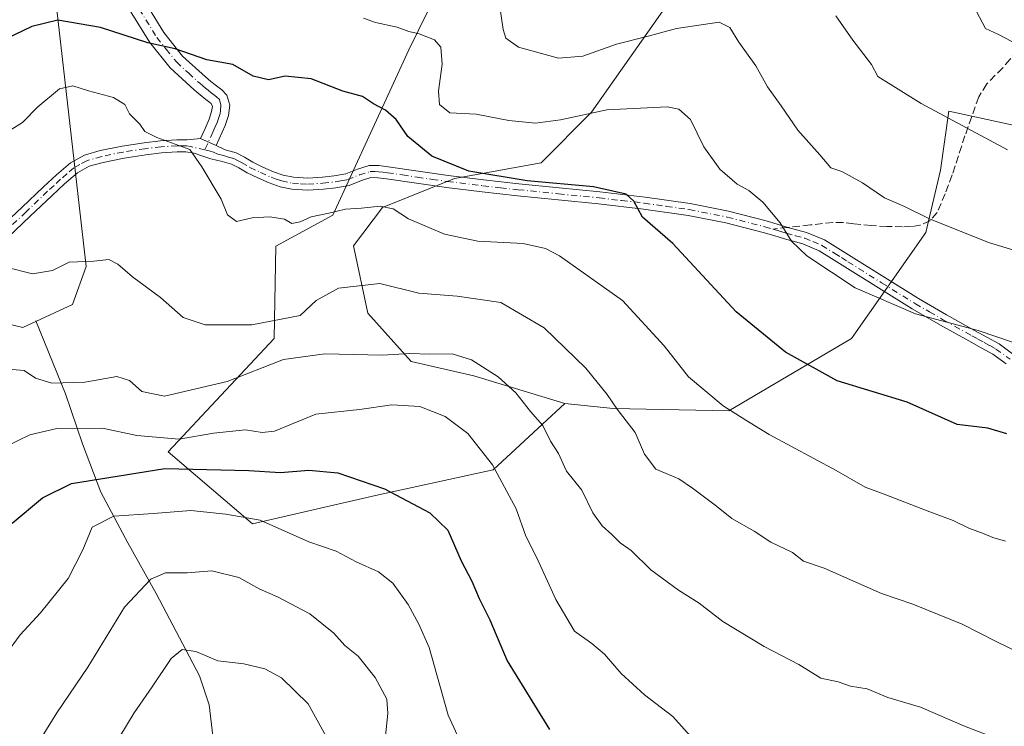
# Model space of a CAD drawing. Units: metres. Extents: x 624212 to 627679, y 4745747 to 4748123.
# Drawn here: x 626527 to 626742, y 4747712 to 4747866 of the extents above; entities that cross this region are included whole.
import ezdxf

# ---------------------------------------------------------------- set-up
doc = ezdxf.new("R2010")
doc.units = ezdxf.units.M
doc.header["$MEASUREMENT"] = 0
doc.linetypes.add('DGN Style 3', pattern=[2.307223458686699, 1.648016756204785, -0.6592067024819142])
doc.linetypes.add('DGN Style 4', pattern=[2.6384748266838614, 1.318413404963828, -0.6592067024819142, 0.001648016756204785, -0.6592067024819142])
for name, color, linetype, lineweight in [('Arbolado forestal CxS', 92, 'Continuous', 0), ('Camino Cxs', 7, 'Continuous', 0), ('Camino eje', 30, 'DGN Style 4', 13), ('Corriente natural lineal', 142, 'Continuous', 13), ('Curva de nivel maestra', 30, 'Continuous', 30), ('Curva de nivel normal', 30, 'Continuous', 0), ('Matorral CxS', 135, 'Continuous', 0), ('Senda', 7, 'DGN Style 3', 0), ('Senda no paivmentada conexión', 7, 'DGN Style 3', 0)]:
    doc.layers.add(name, color=color, linetype=linetype, lineweight=lineweight)

msp = doc.modelspace()

# ---------------------------------------------------------------- linework, layer by layer
at = {"layer": 'Arbolado forestal CxS', "color": 92, "linetype": 'Continuous', "lineweight": 0}
for points in [[(626646.0405000001, 4747782.535700001, 811.959600000002), (626626.0944999997, 4747788.540300001, 809.1089000000065), (626612.4175000006, 4747791.6965, 809.672000000006), (626602.9489000002, 4747802.217700001, 813.4829000000027), (626599.7931000004, 4747816.946699999, 817.6019999999991), (626606.1054999996, 4747825.363500001, 820.0127000000067), (626621.8875000002, 4747831.676100001, 824.3702000000048), (626640.8256999999, 4747835.094699999, 827.0485000000045), (626651.8733000001, 4747846.1415, 830.4879999999977), (626669.2326999997, 4747870.8661, 837.5295999999945), (626678.7023, 4747890.591700001, 841.965200000006), (626691.3278999999, 4747908.477499999, 844.2611000000034), (626707.1107000001, 4747929.519099999, 845.5988000000071), (626722.8919000003, 4747942.1437, 847.5831000000036), (626736.5702999998, 4747954.768300001, 849.8650999999956), (626738.6744999997, 4747963.1853, 851.199099999998), (626733.4137000004, 4747972.654300001, 852.5381000000052), (626733.0630999999, 4747972.7181, 852.5384000000049), (626721.8406999996, 4747974.758500001, 852.5075000000071), (626696.5904999999, 4747973.706900001, 853.6293000000006), (626669.2355000004, 4747971.603499999, 848.7550999999949), (626652.5151000004, 4747964.910900001, 844.8092999999935)], [(626646.0405000001, 4747782.535700001, 811.959600000002), (626626.0944999997, 4747788.540300001, 809.1089000000065), (626612.4175000006, 4747791.6965, 809.672000000006), (626602.9489000002, 4747802.217700001, 813.4829000000027), (626599.7931000004, 4747816.946699999, 817.6019999999991), (626606.1054999996, 4747825.363500001, 820.0127000000067), (626621.8875000002, 4747831.676100001, 824.3702000000048), (626640.8256999999, 4747835.094699999, 827.0485000000045), (626651.8733000001, 4747846.1415, 830.4879999999977), (626669.2326999997, 4747870.8661, 837.5295999999945), (626678.7023, 4747890.591700001, 841.965200000006), (626691.3278999999, 4747908.477499999, 844.2611000000034), (626707.1107000001, 4747929.519099999, 845.5988000000071), (626722.8919000003, 4747942.1437, 847.5831000000036), (626736.5702999998, 4747954.768300001, 849.8650999999956), (626738.6744999997, 4747963.1853, 851.199099999998), (626733.4137000004, 4747972.654300001, 852.5381000000052), (626733.0630999999, 4747972.7181, 852.5384000000049), (626721.8406999996, 4747974.758500001, 852.5075000000071), (626696.5904999999, 4747973.706900001, 853.6293000000006), (626669.2355000004, 4747971.603499999, 848.7550999999949), (626652.5151000004, 4747964.910900001, 844.8092999999935)], [(626506.5765000005, 4747804.1393, 813.4079000000056), (626527.4562999997, 4747799.127900001, 812.8310000000056), (626538.3146000003, 4747804.138699999, 813.8999000000041), (626541.3006999996, 4747812.4497, 814.748900000006), (626532.8476999998, 4747886.422499999, 830.7881000000052), (626529.5872999999, 4747911.120300001, 833.7755000000034), (626551.9785000002, 4747923.280900001, 836.1349000000046), (626562.0607000003, 4747923.4439, 835.8855999999942), (626576.6189000001, 4747925.6845, 836.5170999999973), (626601.2538999999, 4747923.4429, 837.6860000000015), (626628.7703, 4747935.875299999, 841.0734999999986), (626616.9308000002, 4747952.5725, 844.3794999999956), (626614.9210999999, 4747964.911499999, 847.1889999999986), (626620.1980999997, 4747968.870300001, 848.1266999999935), (626645.2603000002, 4747967.551100001, 845.6236000000064), (626652.5151000004, 4747964.910900001, 844.8092999999935)], [(626652.5151000004, 4747964.910900001, 844.8092999999935), (626652.5148999998, 4747951.712900001, 843.4692000000069), (626637.0865000002, 4747940.248299999, 841.6178999999975), (626640.4461000003, 4747924.563300001, 840.387600000002), (626646.0438999999, 4747912.238299999, 839.6591000000045), (626650.5236999998, 4747906.636299999, 839.4449000000022), (626644.9593000002, 4747898.360500001, 838.6009999999952), (626622.0289000003, 4747880.446900001, 833.3686000000016), (626611.9013, 4747859.7741, 828.9584999999935), (626595.2883000001, 4747823.6337, 819.9961999999941), (626582.7981000004, 4747816.867900001, 818.7155999999959), (626582.4325000001, 4747796.694900001, 814.0788000000031), (626559.2858999996, 4747771.9705, 803.7176000000036), (626577.6977000004, 4747756.189300001, 794.6224999999977), (626604.6089000005, 4747762.369700001, 799.646200000003), (626630.3640999999, 4747767.9713, 804.5718000000053), (626646.0405000001, 4747782.535700001, 811.959600000002)], [(626532.8476999998, 4747886.422499999, 830.7881000000052), (626541.3006999996, 4747812.4497, 814.748900000006), (626538.3146000003, 4747804.138699999, 813.8999000000041), (626527.4562999997, 4747799.127900001, 812.8310000000056), (626506.5765000005, 4747804.1393, 813.4079000000056)], [(626669.2326999997, 4747870.8661, 837.5295999999945), (626651.8733000001, 4747846.1415, 830.4879999999977), (626640.8256999999, 4747835.094699999, 827.0485000000045), (626621.8875000002, 4747831.676100001, 824.3702000000048), (626606.1054999996, 4747825.363500001, 820.0127000000067), (626599.7931000004, 4747816.946699999, 817.6019999999991), (626602.9489000002, 4747802.217700001, 813.4829000000027), (626612.4175000006, 4747791.6965, 809.672000000006), (626626.0944999997, 4747788.540300001, 809.1089000000065), (626646.0405000001, 4747782.535700001, 811.959600000002), (626630.3640999999, 4747767.9713, 804.5718000000053), (626604.6089000005, 4747762.369700001, 799.646200000003), (626577.6977000004, 4747756.189300001, 794.6224999999977), (626559.2858999996, 4747771.9705, 803.7176000000036), (626582.4325000001, 4747796.694900001, 814.0788000000031), (626582.7981000004, 4747816.867900001, 818.7155999999959), (626595.2883000001, 4747823.6337, 819.9961999999941), (626611.9013, 4747859.7741, 828.9584999999935), (626622.0289000003, 4747880.446900001, 833.3686000000016)], [(626755.7805000005, 4747840.794500001, 841.7407999999997), (626730.0257000001, 4747846.397100001, 840.3852999999945), (626728.1491, 4747833.515100001, 837.5850000000065), (626724.9929000001, 4747819.838300001, 834.2234999999928), (626708.6852000002, 4747796.692700001, 827.3092000000034), (626681.8558, 4747780.9111, 819.8530000000028), (626656.6056000004, 4747781.437700001, 814.4176000000007), (626646.0405000001, 4747782.535700001, 811.959600000002), (626626.0944999997, 4747788.540300001, 809.1089000000065), (626612.4175000006, 4747791.6965, 809.672000000006), (626602.9489000002, 4747802.217700001, 813.4829000000027), (626599.7931000004, 4747816.946699999, 817.6019999999991), (626606.1054999996, 4747825.363500001, 820.0127000000067), (626621.8875000002, 4747831.676100001, 824.3702000000048), (626640.8256999999, 4747835.094699999, 827.0485000000045), (626651.8733000001, 4747846.1415, 830.4879999999977), (626669.2326999997, 4747870.8661, 837.5295999999945)], [(626646.0405000001, 4747782.535700001, 811.959600000002), (626656.6056000004, 4747781.437700001, 814.4176000000007), (626681.8558, 4747780.9111, 819.8530000000028), (626708.6852000002, 4747796.692700001, 827.3092000000034), (626724.9929000001, 4747819.838300001, 834.2234999999928), (626728.1491, 4747833.515100001, 837.5850000000065), (626730.0257000001, 4747846.397100001, 840.3852999999945), (626755.7805000005, 4747840.794500001, 841.7407999999997), (626760.2593, 4747834.0715, 840.5553000000073), (626765.8579000002, 4747818.386499999, 837.1469999999972), (626770.0893000001, 4747785.5295, 830.1073000000034), (626773.4489000002, 4747770.963500001, 827.0804000000062), (626773.5564000001, 4747756.378699999, 823.7393000000012), (626775.2001, 4747744.990900001, 821.2707999999984), (626779.3229, 4747735.590700001, 819.8377000000038)]]:
    msp.add_polyline3d(points, dxfattribs=at)
at = {"layer": 'Camino Cxs', "color": 7, "linetype": 'Continuous', "lineweight": 0, "extrusion": (0.03943969399804834, -0.01770761773243173, 0.9990650383291282), "elevation": -58540.94552625208, "flags": 128}
msp.add_lwpolyline([(4587945.693206633, 1371824.217639092), (4587945.693206633, 1371820.454266762)], dxfattribs=at)
msp.add_lwpolyline([(4587945.693206633, 1371824.217639092), (4587945.693206633, 1371820.454266762)], dxfattribs=at)
at = {"layer": 'Camino Cxs', "color": 7, "linetype": 'Continuous', "lineweight": 0}
for points in [[(626566.3300999999, 4747840.390100001, 821.1806000000071), (626567.3201000001, 4747842.600099999, 821.7385000000068), (626568.2301000003, 4747844.610099999, 822.0198999999994), (626568.7600999996, 4747846.290100001, 822.264599999995), (626568.9301000005, 4747847.4301, 822.4285999999993), (626568.6651, 4747848.0551, 822.5335000000051), (626567.5100999996, 4747848.940099999, 822.6178000000073), (626566.2301000003, 4747849.9901, 822.9275000000052), (626564.9200999998, 4747851.050100001, 823.2893999999943), (626559.6901000004, 4747855.860099999, 825.9229999999953), (626555.2200999996, 4747861.390100001, 831.3193000000028), (626551.3400999998, 4747867.7301, 829.3469999999944), (626547.6700999998, 4747874.0601, 828.7363999999943), (626543.2500999998, 4747882.140100001, 830.1345000000001), (626538.7500999998, 4747889.890100001, 831.407600000006), (626535.9700999996, 4747893.870100001, 832.5478000000003), (626532.9600999998, 4747897.9901, 833.7014999999956), (626530.6700999998, 4747901.3301, 838.2060999999959), (626528.5701000001, 4747904.360099999, 841.7586000000011), (626525.9401000004, 4747907.0701, 842.5488999999944)], [(626544.2001, 4747888.5101, 830.9379000000046), (626550.9401000004, 4747875.9101, 830.0764000000055), (626554.5701000001, 4747869.6501, 830.8166999999958), (626558.3000999996, 4747863.5601, 832.007700000002), (626562.4301000005, 4747858.440099999, 826.172900000005), (626567.3901000004, 4747853.890100001, 823.7035999999936), (626568.6001000004, 4747852.9001, 823.4588999999978), (626569.8201000001, 4747851.9101, 823.4020000000019), (626570.9801000003, 4747851.040100001, 823.374299999996), (626572.1201, 4747849.920100001, 823.1926999999997), (626572.7600999996, 4747847.6801, 822.687300000005), (626572.4401000004, 4747845.440099999, 822.171199999997), (626571.7401000002, 4747843.270099999, 821.8607000000048), (626569.7600999996, 4747838.850099999, 821.0179000000062)], [(626554.5701000001, 4747869.6501, 830.8166999999958), (626558.3000999996, 4747863.5601, 832.007700000002), (626562.4301000005, 4747858.440099999, 826.172900000005), (626567.3901000004, 4747853.890100001, 823.7035999999936), (626568.6001000004, 4747852.9001, 823.4588999999978), (626569.8201000001, 4747851.9101, 823.4020000000019), (626570.9801000003, 4747851.040100001, 823.374299999996), (626572.1201, 4747849.920100001, 823.1926999999997), (626572.7600999996, 4747847.6801, 822.687300000005), (626572.4401000004, 4747845.440099999, 822.171199999997), (626571.7401000002, 4747843.270099999, 821.8607000000048), (626569.7600999996, 4747838.850099999, 821.0179000000062), (626566.3300999999, 4747840.390100001, 821.1806000000071), (626567.3201000001, 4747842.600099999, 821.7385000000068), (626568.2301000003, 4747844.610099999, 822.0198999999994), (626568.7600999996, 4747846.290100001, 822.264599999995), (626568.9301000005, 4747847.4301, 822.4285999999993), (626568.6651, 4747848.0551, 822.5335000000051), (626567.5100999996, 4747848.940099999, 822.6178000000073), (626566.2301000003, 4747849.9901, 822.9275000000052), (626564.9200999998, 4747851.050100001, 823.2893999999943), (626559.6901000004, 4747855.860099999, 825.9229999999953), (626555.2200999996, 4747861.390100001, 831.3193000000028), (626551.3400999998, 4747867.7301, 829.3469999999944)], [(626522.5201000003, 4747820.870100001, 828.8056999999973), (626527.2901, 4747825.3201, 826.9176000000007), (626532.0000999998, 4747829.8301, 829.1462999999932), (626534.8701, 4747832.4801, 830.9312999999966), (626537.8800999997, 4747835.0801, 832.741599999994), (626540.9901000002, 4747836.790100001, 830.3782000000066), (626544.4101, 4747837.7601, 825.3923000000068), (626549.2001, 4747838.7401, 819.6083000000073), (626554.0100999996, 4747839.4901, 819.9383999999991), (626557.5900999998, 4747839.890100001, 820.6536000000052), (626561.1801000005, 4747840.130100001, 821.0302999999985), (626563.3901000004, 4747840.100099999, 821.1186000000016), (626566.3300999999, 4747840.390100001, 821.1806000000071), (626569.7600999996, 4747838.850099999, 821.0179000000062), (626571.7200999996, 4747837.940099999, 821.1131000000024), (626574.1101000002, 4747837.2501, 821.7099000000018), (626575.9501, 4747836.300100001, 822.0715000000056), (626577.7600999996, 4747835.270099999, 822.2976000000053), (626580.0000999998, 4747834.1801, 822.8543999999966), (626582.3000999996, 4747833.1601, 822.897299999997), (626584.4401000004, 4747832.4001, 822.8148999999976), (626586.6501000002, 4747831.940099999, 823.209799999997), (626589.8201000001, 4747831.7601, 822.8945999999996), (626592.9901000002, 4747831.940099999, 822.332899999994), (626595.5601000005, 4747832.2501, 821.709600000002), (626598.1101000002, 4747832.710100001, 821.5292000000045), (626600.6700999998, 4747833.700099999, 822.641499999998), (626603.2301000003, 4747834.5001, 824.3053999999976), (626605.3101000005, 4747834.4801, 828.0158999999985), (626607.3901000004, 4747834.2401, 831.7339999999967), (626613.9301000005, 4747833.2501, 835.6649999999936), (626620.5100999996, 4747832.3201, 836.880099999995), (626628.2200999996, 4747831.4001, 838.1502999999939), (626635.9301000005, 4747830.530099999, 834.3285999999936), (626644.8000999996, 4747829.630100001, 837.9348999999929), (626653.6601, 4747828.7401, 837.2553999999947), (626663.5601000005, 4747827.590100001, 834.8019999999962), (626673.4401000004, 4747826.1801, 828.1891999999935), (626681.8300999999, 4747824.520099999, 831.3052000000025), (626690.0800999999, 4747822.4001, 830.632500000007), (626692.4501, 4747821.720100001, 831.8617999999989), (626694.8101000005, 4747820.9901, 832.8353000000062), (626698.9001000002, 4747819.860099999, 832.8583000000073), (626702.8101000005, 4747818.2401, 831.2872000000062), (626705.7401000002, 4747816.4301, 832.0862000000053), (626708.6401000004, 4747814.590100001, 833.045100000003), (626715.9801000003, 4747810.0101, 831.7847000000039), (626723.3601000002, 4747805.440099999, 831.1820000000008), (626729.4901000002, 4747801.890100001, 831.0776999999945), (626735.6401000004, 4747798.470100001, 831.0397999999988), (626738.3400999998, 4747797.0001, 832.2507999999943), (626741.0201000003, 4747795.520099999, 835.8217000000004), (626744.2401000002, 4747793.1601, 837.0099999999949)], [(626522.5201000003, 4747820.870100001, 828.8056999999973), (626527.2901, 4747825.3201, 826.9176000000007), (626532.0000999998, 4747829.8301, 829.1462999999932), (626534.8701, 4747832.4801, 830.9312999999966), (626537.8800999997, 4747835.0801, 832.741599999994), (626540.9901000002, 4747836.790100001, 830.3782000000066), (626544.4101, 4747837.7601, 825.3923000000068), (626549.2001, 4747838.7401, 819.6083000000073), (626554.0100999996, 4747839.4901, 819.9383999999991), (626557.5900999998, 4747839.890100001, 820.6536000000052), (626561.1801000005, 4747840.130100001, 821.0302999999985), (626563.3901000004, 4747840.100099999, 821.1186000000016), (626566.3300999999, 4747840.390100001, 821.1806000000071)], [(626742.5201000003, 4747791.1601, 834.5518000000012), (626739.6001000004, 4747793.300100001, 835.0773999999948), (626737.0701000001, 4747794.690099999, 832.934500000003), (626734.3800999997, 4747796.1601, 830.7532999999967), (626728.1901000004, 4747799.600099999, 830.2116999999998), (626722.0000999998, 4747803.1801, 830.6671000000061), (626714.5900999998, 4747807.770099999, 830.7718000000023), (626707.2301000003, 4747812.360099999, 834.1015000000043), (626704.3400999998, 4747814.200099999, 832.6399999999995), (626701.6101000002, 4747815.890100001, 831.7253999999957), (626698.0500999996, 4747817.360099999, 831.7932000000002), (626694.0701000001, 4747818.470100001, 831.8018000000012), (626691.7001, 4747819.190099999, 831.2516999999935), (626689.3800999997, 4747819.860099999, 830.2666000000027), (626681.2401000002, 4747821.950099999, 830.3368999999948), (626672.9901000002, 4747823.5801, 827.9755000000005), (626663.2200999996, 4747824.9801, 835.0035999999964), (626653.3800999997, 4747826.120100001, 835.4092999999993), (626644.5301000001, 4747827.0101, 835.3046999999933), (626635.6501000002, 4747827.9101, 829.6582999999956), (626627.9101, 4747828.790100001, 834.6171000000032), (626620.1700999998, 4747829.710100001, 834.0981000000029), (626613.5500999996, 4747830.6501, 833.4159999999974), (626607.0401, 4747831.630100001, 830.4244999999937), (626605.1501000002, 4747831.840100001, 827.1417999999976), (626603.6201, 4747831.860099999, 824.3613999999943), (626601.5401, 4747831.210100001, 822.0436000000045), (626598.8201000001, 4747830.1601, 821.2388000000064), (626595.9501, 4747829.6501, 821.0301999999938), (626593.2200999996, 4747829.3201, 821.2847000000039), (626589.8201000001, 4747829.130100001, 821.6429999999964), (626586.3101000005, 4747829.3201, 821.9137999999948), (626583.7301000003, 4747829.860099999, 821.7982000000048), (626581.3201000001, 4747830.710100001, 821.7501000000047), (626578.8901000004, 4747831.790100001, 821.4710999999952), (626576.5301000001, 4747832.940099999, 821.1156000000047), (626574.6901000004, 4747833.9901, 821.1309000000037), (626573.1300999997, 4747834.790100001, 820.9709000000004), (626571.0401, 4747835.4001, 820.7165999999997), (626568.5701000001, 4747836.0001, 820.4472999999998), (626566.6501000002, 4747836.6501, 820.2829000000056), (626564.9801000003, 4747837.1801, 820.2066000000051), (626563.1601, 4747837.4801, 820.1125000000029), (626561.2500999998, 4747837.5001, 820.0050000000047), (626557.8300999999, 4747837.270099999, 819.7874000000012), (626554.3601000002, 4747836.880100001, 819.2116999999998), (626549.6700999998, 4747836.1501, 818.907600000006), (626545.0401, 4747835.200099999, 822.7658999999985), (626542.0000999998, 4747834.340100001, 826.7384000000021), (626539.4001000002, 4747832.9001, 828.8122000000003), (626536.6201, 4747830.520099999, 829.3041999999988), (626533.8000999996, 4747827.9101, 827.5022000000026), (626529.1001000004, 4747823.4101, 826.5249000000041), (626524.2500999998, 4747818.880100001, 827.1153000000049)], [(626742.5201000003, 4747791.1601, 834.5518000000012), (626739.6001000004, 4747793.300100001, 835.0773999999948), (626737.0701000001, 4747794.690099999, 832.934500000003), (626734.3800999997, 4747796.1601, 830.7532999999967), (626728.1901000004, 4747799.600099999, 830.2116999999998), (626722.0000999998, 4747803.1801, 830.6671000000061), (626714.5900999998, 4747807.770099999, 830.7718000000023), (626707.2301000003, 4747812.360099999, 834.1015000000043), (626704.3400999998, 4747814.200099999, 832.6399999999995), (626701.6101000002, 4747815.890100001, 831.7253999999957), (626698.0500999996, 4747817.360099999, 831.7932000000002), (626694.0701000001, 4747818.470100001, 831.8018000000012), (626691.7001, 4747819.190099999, 831.2516999999935), (626689.3800999997, 4747819.860099999, 830.2666000000027), (626681.2401000002, 4747821.950099999, 830.3368999999948), (626672.9901000002, 4747823.5801, 827.9755000000005), (626663.2200999996, 4747824.9801, 835.0035999999964), (626653.3800999997, 4747826.120100001, 835.4092999999993), (626644.5301000001, 4747827.0101, 835.3046999999933), (626635.6501000002, 4747827.9101, 829.6582999999956), (626627.9101, 4747828.790100001, 834.6171000000032), (626620.1700999998, 4747829.710100001, 834.0981000000029), (626613.5500999996, 4747830.6501, 833.4159999999974), (626607.0401, 4747831.630100001, 830.4244999999937), (626605.1501000002, 4747831.840100001, 827.1417999999976), (626603.6201, 4747831.860099999, 824.3613999999943), (626601.5401, 4747831.210100001, 822.0436000000045), (626598.8201000001, 4747830.1601, 821.2388000000064), (626595.9501, 4747829.6501, 821.0301999999938), (626593.2200999996, 4747829.3201, 821.2847000000039), (626589.8201000001, 4747829.130100001, 821.6429999999964), (626586.3101000005, 4747829.3201, 821.9137999999948), (626583.7301000003, 4747829.860099999, 821.7982000000048), (626581.3201000001, 4747830.710100001, 821.7501000000047), (626578.8901000004, 4747831.790100001, 821.4710999999952), (626576.5301000001, 4747832.940099999, 821.1156000000047), (626574.6901000004, 4747833.9901, 821.1309000000037), (626573.1300999997, 4747834.790100001, 820.9709000000004), (626571.0401, 4747835.4001, 820.7165999999997), (626568.5701000001, 4747836.0001, 820.4472999999998), (626566.6501000002, 4747836.6501, 820.2829000000056), (626564.9801000003, 4747837.1801, 820.2066000000051), (626563.1601, 4747837.4801, 820.1125000000029), (626561.2500999998, 4747837.5001, 820.0050000000047), (626557.8300999999, 4747837.270099999, 819.7874000000012), (626554.3601000002, 4747836.880100001, 819.2116999999998), (626549.6700999998, 4747836.1501, 818.907600000006), (626545.0401, 4747835.200099999, 822.7658999999985), (626542.0000999998, 4747834.340100001, 826.7384000000021), (626539.4001000002, 4747832.9001, 828.8122000000003), (626536.6201, 4747830.520099999, 829.3041999999988), (626533.8000999996, 4747827.9101, 827.5022000000026), (626529.1001000004, 4747823.4101, 826.5249000000041), (626524.2500999998, 4747818.880100001, 827.1153000000049)], [(626569.7600999996, 4747838.850099999, 821.0179000000062), (626571.7200999996, 4747837.940099999, 821.1131000000024), (626574.1101000002, 4747837.2501, 821.7099000000018), (626575.9501, 4747836.300100001, 822.0715000000056), (626577.7600999996, 4747835.270099999, 822.2976000000053), (626580.0000999998, 4747834.1801, 822.8543999999966), (626582.3000999996, 4747833.1601, 822.897299999997), (626584.4401000004, 4747832.4001, 822.8148999999976), (626586.6501000002, 4747831.940099999, 823.209799999997), (626589.8201000001, 4747831.7601, 822.8945999999996), (626592.9901000002, 4747831.940099999, 822.332899999994), (626595.5601000005, 4747832.2501, 821.709600000002), (626598.1101000002, 4747832.710100001, 821.5292000000045), (626600.6700999998, 4747833.700099999, 822.641499999998), (626603.2301000003, 4747834.5001, 824.3053999999976), (626605.3101000005, 4747834.4801, 828.0158999999985), (626607.3901000004, 4747834.2401, 831.7339999999967), (626613.9301000005, 4747833.2501, 835.6649999999936), (626620.5100999996, 4747832.3201, 836.880099999995), (626628.2200999996, 4747831.4001, 838.1502999999939), (626635.9301000005, 4747830.530099999, 834.3285999999936), (626644.8000999996, 4747829.630100001, 837.9348999999929), (626653.6601, 4747828.7401, 837.2553999999947), (626663.5601000005, 4747827.590100001, 834.8019999999962), (626673.4401000004, 4747826.1801, 828.1891999999935), (626681.8300999999, 4747824.520099999, 831.3052000000025), (626690.0800999999, 4747822.4001, 830.632500000007), (626692.4501, 4747821.720100001, 831.8617999999989), (626694.8101000005, 4747820.9901, 832.8353000000062), (626698.9001000002, 4747819.860099999, 832.8583000000073), (626702.8101000005, 4747818.2401, 831.2872000000062), (626705.7401000002, 4747816.4301, 832.0862000000053), (626708.6401000004, 4747814.590100001, 833.045100000003), (626715.9801000003, 4747810.0101, 831.7847000000039), (626723.3601000002, 4747805.440099999, 831.1820000000008), (626729.4901000002, 4747801.890100001, 831.0776999999945), (626735.6401000004, 4747798.470100001, 831.0397999999988), (626738.3400999998, 4747797.0001, 832.2507999999943), (626741.0201000003, 4747795.520099999, 835.8217000000004), (626744.2401000002, 4747793.1601, 837.0099999999949)]]:
    msp.add_polyline3d(points, dxfattribs=at)
at = {"layer": 'Camino eje', "color": 30, "linetype": 'DGN Style 4', "lineweight": 13}
for points in [[(626552.9550999999, 4747868.690099999, 829.7010000000009), (626556.7600999996, 4747862.475099999, 831.6285000000062), (626558.8251, 4747859.915100001, 829.1713000000018), (626561.0601000005, 4747857.1501, 825.6333000000013), (626563.6750999996, 4747854.745100001, 824.3227000000044), (626566.1551000001, 4747852.470100001, 823.3148999999976), (626566.8101000005, 4747851.940099999, 823.1236999999965), (626567.4151, 4747851.4451, 822.9565000000002), (626568.0251000002, 4747850.950099999, 822.9498000000021), (626568.6651, 4747850.425100001, 822.9453999999969), (626569.1801000005, 4747850.045100001, 822.9317000000011), (626569.8224999999, 4747849.547499999, 822.8889000000055), (626570.4550999999, 4747848.925100001, 822.7912999999971), (626570.8101000005, 4747847.6801, 822.4956999999995), (626570.6851000005, 4747846.4351, 822.2985000000045), (626570.6001000004, 4747845.8651, 822.2171999999993), (626570.2500999998, 4747844.780099999, 822.0608000000066), (626569.9851000002, 4747843.940099999, 821.939400000003), (626569.4901000002, 4747842.835100001, 821.7776000000014), (626569.0351, 4747841.8301, 821.5804000000062), (626567.2972999997, 4747837.951099999, 820.5161999999983)], [(626567.2972999997, 4747837.951099999, 820.5161999999983), (626564.1851000005, 4747838.640100001, 820.5914000000049), (626563.2751000002, 4747838.790100001, 820.6172999999981), (626562.1700999998, 4747838.8051, 820.577900000004), (626561.2150999998, 4747838.815099999, 820.5182000000059), (626557.7100999998, 4747838.5801, 820.2014999999956), (626554.1851000005, 4747838.1851, 819.5118999999977), (626549.4351000005, 4747837.4451, 819.1787999999942), (626544.7251000004, 4747836.4801, 824.1297999999952), (626541.4951, 4747835.565099999, 828.574099999998), (626539.9401000004, 4747834.710100001, 829.7595000000001), (626538.6401000004, 4747833.9901, 830.7981000000001), (626537.1350999996, 4747832.690099999, 831.1555999999982), (626535.7451, 4747831.5001, 830.1499999999943), (626534.3101000005, 4747830.175100001, 829.1570999999968), (626532.9001000002, 4747828.870100001, 828.3185999999987), (626528.1951000001, 4747824.3651, 826.4848000000056), (626523.3850999996, 4747819.8751, 827.8028000000049)], [(626567.2972999997, 4747837.951099999, 820.5161999999983), (626568.2050999999, 4747837.7501, 820.5771999999997), (626569.1651, 4747837.425100001, 820.6563000000025), (626570.1451000003, 4747836.970100001, 820.7587000000058), (626571.3800999997, 4747836.670100001, 820.9051999999938), (626572.4250999996, 4747836.3651, 821.016499999998), (626573.6201, 4747836.020099999, 821.3089000000036), (626574.5401, 4747835.545100001, 821.4655000000057), (626575.3201000001, 4747835.145099999, 821.5630999999995), (626577.1451000003, 4747834.1051, 821.6252999999998), (626579.4451000001, 4747832.985099999, 821.8530000000028), (626581.8101000005, 4747831.9351, 822.022299999997), (626582.8800999997, 4747831.5551, 822.1466999999975), (626584.0850999998, 4747831.130100001, 822.2822000000016), (626586.4801000003, 4747830.630100001, 822.5497999999934), (626588.2351000002, 4747830.5351, 822.5676999999997), (626589.8201000001, 4747830.4451, 822.2688000000054), (626593.1051000003, 4747830.630100001, 821.8000999999931), (626595.7550999997, 4747830.950099999, 821.3552000000054), (626597.0301000001, 4747831.1801, 821.1178999999976), (626598.4650999998, 4747831.4351, 821.2859999999928), (626601.1051000003, 4747832.4551, 822.020399999994), (626603.4250999996, 4747833.1801, 824.3067000000011), (626604.4650999998, 4747833.170100001, 826.2553000000045), (626605.2301000003, 4747833.1601, 827.6891999999935), (626606.2701000003, 4747833.040100001, 829.6328999999969), (626607.2150999998, 4747832.9351, 831.4140000000043), (626610.4851000002, 4747832.440099999, 833.7249000000012), (626613.7401000002, 4747831.950099999, 834.8212999999961), (626617.0301000001, 4747831.485099999, 835.2750999999989), (626620.3400999998, 4747831.015100001, 835.4967000000034), (626628.0651000004, 4747830.095100001, 836.3755999999995), (626631.9200999998, 4747829.6601, 833.9140999999945), (626635.7901, 4747829.220100001, 831.9808000000049), (626644.6651, 4747828.3201, 836.154800000004), (626653.5201000003, 4747827.4301, 835.2283000000026), (626658.4401000004, 4747826.860099999, 835.249800000005), (626663.3901000004, 4747826.2851, 834.8147000000026), (626668.2751000002, 4747825.585100001, 830.8267999999953), (626673.2150999998, 4747824.880100001, 828.0507000000072), (626681.5351, 4747823.235099999, 830.4398999999976), (626689.7301000003, 4747821.130100001, 830.4315999999964), (626691.5009000005, 4747820.6209, 831.2786000000052)], [(626691.5009000005, 4747820.6209, 831.2786000000052), (626692.0751, 4747820.4551, 831.537599999996), (626693.2550999997, 4747820.090100001, 831.9639000000025), (626694.4401000004, 4747819.7301, 832.2707999999984), (626696.4301000005, 4747819.175100001, 832.6155), (626698.4751000004, 4747818.610099999, 832.3032999999997), (626700.2550999997, 4747817.8751, 831.558999999994), (626702.2100999998, 4747817.065099999, 831.2361999999994), (626705.0401, 4747815.315099999, 832.3761999999988), (626706.4901000002, 4747814.395099999, 833.0868000000046), (626707.9351000005, 4747813.475099999, 833.5828000000038), (626715.2851, 4747808.890100001, 831.2305999999954), (626722.6801000005, 4747804.3101, 830.936600000001), (626725.7751000002, 4747802.520099999, 830.6604999999981), (626728.8400999998, 4747800.745100001, 830.604800000001), (626735.0100999996, 4747797.315099999, 830.3249999999972), (626736.3551000003, 4747796.5801, 831.1211999999941), (626737.7050999999, 4747795.845100001, 832.3377000000038), (626738.9700999996, 4747795.1501, 834.0127999999969), (626740.3101000005, 4747794.4101, 835.2137999999978), (626743.3800999997, 4747792.1601, 835.7753999999986)]]:
    msp.add_polyline3d(points, dxfattribs=at)
at = {"layer": 'Corriente natural lineal', "color": 142, "linetype": 'Continuous', "lineweight": 13}
msp.add_polyline3d([(626530.3300999999, 4747800.5801, 813.4899000000005), (626536.7901, 4747784.5801, 808.9257999999973), (626540.5000999998, 4747773.710100001, 803.7114000000003), (626544.5401, 4747763.140100001, 798.8487000000023), (626550.4600999998, 4747752.0701, 793.401199999993), (626556.6300999997, 4747741.0001, 789.2136000000029), (626566.1001000004, 4747722.950099999, 784.1187000000064), (626568.2001, 4747716.640100001, 782.2434000000068), (626569.0500999996, 4747709.890100001, 780.4326000000001)], dxfattribs=at)
at = {"layer": 'Curva de nivel maestra', "color": 30, "linetype": 'Continuous', "lineweight": 30, "flags": 128}
for points, elevation in [([(626742.6699999999, 4747775.9001), (626738.5499999998, 4747777.0801), (626731.8099999997, 4747777.9301), (626720.8700000001, 4747782.7601), (626705.6100000005, 4747787.420100001), (626694.25, 4747793.700099999), (626683.5199999996, 4747802.540100001), (626669.6399999997, 4747817.450099999), (626662.9800000006, 4747823.2401), (626661.1399999997, 4747826.720100001), (626659.4299999997, 4747828.2401), (626652.3200000003, 4747829.840100001), (626637.7999999998, 4747831.130100001), (626625.0300000003, 4747833.270099999), (626616.9000000004, 4747836.550100001), (626611.7000000002, 4747840.8201), (626609.0999999996, 4747844.550100001), (626606.79, 4747846.5801), (626604.1799999997, 4747847.970100001), (626601.7300000006, 4747849.5601), (626597.4500000002, 4747850.770099999), (626590.5099999999, 4747853.4801), (626584.8399999999, 4747854.0001), (626581.2199999997, 4747853.2601), (626577.8799999999, 4747854.0101), (626573.4100000003, 4747856.620100001), (626567.7000000002, 4747857.610099999), (626560.7999999998, 4747860.0101), (626554.7999999998, 4747861.340100001), (626544.4600000001, 4747864.640100001), (626535.1299999999, 4747866.300100001), (626529.4600000001, 4747864.860099999), (626521.9400000004, 4747861.3201)], 825), ([(626525.1600000003, 4747756.350099999), (626531.7999999998, 4747761.880100001), (626538.1299999999, 4747765.040100001), (626558.54, 4747768.3301), (626576.9199999999, 4747767.860099999), (626583.8300000001, 4747767.4101), (626590, 4747767.940099999), (626596.3499999996, 4747767.360099999), (626606.5800000001, 4747763.8301), (626616.5, 4747758.600099999), (626620.4400000004, 4747754.800100001), (626623.3399999999, 4747748.100099999), (626625.7100000001, 4747743.690099999), (626627.2999999998, 4747739.890100001), (626629.5999999996, 4747735.2501), (626633.3700000001, 4747726.2501), (626642.6900000004, 4747711.2401)], 800)]:
    msp.add_lwpolyline(points, dxfattribs=dict(at, elevation=elevation))
at = {"layer": 'Curva de nivel normal', "color": 30, "linetype": 'Continuous', "lineweight": 0, "flags": 128}
for points, elevation in [([(626631.04, 4747874.310000001), (626632.5, 4747864.27), (626633.0899999999, 4747862.32), (626635.8499999996, 4747860.390000001), (626644.6100000005, 4747857.980000001), (626649.9699999997, 4747858.41), (626657.2999999998, 4747861.060000001), (626664.2100000001, 4747862.77), (626670.4199999999, 4747864.480000001), (626679.7400000002, 4747865.869999999), (626682.0999999996, 4747864.65), (626684.0999999996, 4747861.439999999), (626687.7800000003, 4747856.26), (626690.3499999996, 4747851.680000001), (626693.3200000003, 4747847.58), (626696.9600000001, 4747842.220000001), (626701.7800000003, 4747836.82), (626704.1900000004, 4747833.970000001), (626706.6299999999, 4747833.199999999), (626711.1399999997, 4747830.74), (626715.9600000001, 4747827.439999999), (626720.2699999996, 4747825.57), (626725.7699999996, 4747822.859999999), (626738.6900000004, 4747817.67), (626744.7100000001, 4747815.880000001)], 835), ([(626736.0199999996, 4747868.140000001), (626738.0199999996, 4747864.439999999), (626740.8499999996, 4747863.130000001), (626746.5199999996, 4747860.130000001)], 845), ([(626744.3300000001, 4747795.789999999), (626736.4299999997, 4747798.449999999), (626722.6900000004, 4747802.09), (626709.5499999998, 4747807.810000001), (626698.9400000004, 4747814.74), (626695.5599999997, 4747817.949999999), (626693.1399999997, 4747822), (626689.3300000001, 4747826.470000001), (626686.29, 4747829.039999999), (626683.7300000006, 4747830.430000001), (626679.9199999999, 4747833.699999999), (626676.4500000002, 4747838.57), (626673.5099999999, 4747844.539999999), (626670.9600000001, 4747846.84), (626668.4100000003, 4747847.34), (626655.2300000006, 4747846.699999999), (626645.0800000001, 4747844.52), (626639.5899999999, 4747843.779999999), (626633.79, 4747844.380000001), (626626.6500000004, 4747845.730000001), (626620.8899999997, 4747846.01), (626618.6399999997, 4747847.84), (626618.3700000001, 4747850.779999999), (626619.2000000002, 4747856.65), (626618.8799999999, 4747860.34), (626617.5, 4747861.960000001), (626614.1600000003, 4747863.279999999), (626611.8899999997, 4747863.82), (626609.3799999999, 4747864.74), (626604.6399999997, 4747865.74), (626601.9800000006, 4747866.74)], 830), ([(626705.2599999999, 4747867.25), (626708.9699999997, 4747861.92), (626713.1200000001, 4747856.57), (626714.5, 4747853.980000001), (626723.9600000001, 4747848.08), (626742.8300000001, 4747837.949999999)], 840), ([(626522.9600000001, 4747841.119999999), (626527.4199999999, 4747843.890000001), (626530.7599999999, 4747847.359999999), (626535.5, 4747851.300000001), (626538.4199999999, 4747851.92), (626541.8099999997, 4747850.84), (626547.29, 4747849.369999999), (626549.8200000003, 4747847.82), (626550.7999999998, 4747845.83), (626553.0999999996, 4747843.529999999), (626554.1600000003, 4747841.949999999), (626556.7999999998, 4747840.65), (626563.9699999997, 4747838.01), (626566.6200000001, 4747834.189999999), (626570.8200000003, 4747827.119999999), (626572.2300000006, 4747823.730000001), (626574.1699999999, 4747822.300000001), (626577.6299999999, 4747823.09), (626581.5199999996, 4747823.310000001), (626584.6799999997, 4747822.75), (626586.29, 4747821.869999999), (626588.1299999999, 4747822.17), (626590.5300000003, 4747823.26), (626594.4000000004, 4747824.060000001), (626598.0499999998, 4747824.99), (626601.5599999997, 4747825.220000001), (626605.6500000004, 4747825.640000001), (626608.4600000001, 4747825.029999999), (626611.8099999997, 4747822.859999999), (626614.7400000002, 4747821.609999999), (626619.7000000002, 4747819.470000001), (626627.0199999996, 4747818.01), (626636.9000000004, 4747817.470000001), (626641.79, 4747816.369999999), (626644.8799999999, 4747814.76), (626658.6399999997, 4747804.99), (626667.7400000002, 4747795.130000001), (626673.0700000003, 4747788.34), (626680.6200000001, 4747781.980000001), (626685.5700000003, 4747778.859999999), (626690.7300000006, 4747775.75), (626705.3300000001, 4747767.890000001), (626711.6799999997, 4747764.180000001), (626715.8399999999, 4747762.710000001), (626725.2800000003, 4747759.01), (626730.9800000006, 4747756.960000001), (626734.3399999999, 4747755.24), (626737.7300000006, 4747754.039999999), (626739.5999999996, 4747753.189999999), (626742.4100000003, 4747752.41)], 820), ([(626523.7999999998, 4747812.32), (626529.5700000003, 4747810.850000001), (626533.9299999997, 4747811.550000001), (626537.5800000001, 4747813.390000001), (626542.9800000006, 4747813.630000001), (626546.25, 4747813.939999999), (626548.2699999996, 4747812.980000001), (626551.4699999997, 4747810.16), (626557.5700000003, 4747805.689999999), (626562.5199999996, 4747801.310000001), (626567.3200000003, 4747799.689999999), (626577.5599999997, 4747799.689999999), (626588.1299999999, 4747801.76), (626591.5999999996, 4747804.980000001), (626596.54, 4747807.710000001), (626605.54, 4747808.730000001), (626614.0800000001, 4747806.58), (626622.4600000001, 4747805.980000001), (626632, 4747804.539999999), (626641.5099999999, 4747799.050000001), (626650.5800000001, 4747790.210000001), (626655.2999999998, 4747784.49), (626657.4299999997, 4747781.25), (626661.4000000004, 4747776.130000001), (626663.4600000001, 4747771.430000001), (626665.9299999997, 4747768.130000001), (626670.9800000006, 4747766.039999999), (626673.9100000003, 4747763.980000001), (626679.1900000004, 4747760.039999999), (626682.5599999997, 4747757.380000001), (626687.4500000002, 4747754.630000001), (626691.04, 4747752.189999999), (626695.7800000003, 4747749.91), (626698.2000000002, 4747748.060000001), (626702.7699999996, 4747746.51), (626715.2599999999, 4747740.980000001), (626722.0899999999, 4747738.630000001), (626732.8899999997, 4747734.279999999), (626740.3399999999, 4747730.470000001), (626746.1699999999, 4747727.66)], 815), ([(626523.4600000001, 4747790.050000001), (626527.7999999998, 4747789.699999999), (626530.2300000006, 4747788.02), (626533.7999999998, 4747786.92), (626541.0599999997, 4747787.180000001), (626548.0199999996, 4747788.369999999), (626550.8399999999, 4747787.560000001), (626553.5, 4747785.119999999), (626558.4600000001, 4747784.119999999), (626572.1399999997, 4747787.300000001), (626584.4500000002, 4747792.08), (626593.5599999997, 4747793.369999999), (626606.0700000003, 4747793.07), (626612.1299999999, 4747793.41), (626616.4100000003, 4747793.279999999), (626621.3899999997, 4747793.369999999), (626625.5999999996, 4747792.07), (626631.4600000001, 4747788.310000001), (626635.3200000003, 4747784.800000001), (626638.5300000003, 4747780.77), (626641.2000000002, 4747777.67), (626642.9000000004, 4747774.25), (626644.6600000003, 4747771.539999999), (626646.3700000001, 4747767.730000001), (626649.7000000002, 4747763.539999999), (626652.1399999997, 4747758.57), (626654.1900000004, 4747755.75), (626656.3099999997, 4747753.850000001), (626658.0899999999, 4747752.02), (626660.4900000002, 4747750.380000001), (626664.8600000005, 4747746.180000001), (626670.9100000003, 4747741.699999999), (626675.3899999997, 4747738.850000001), (626680.5800000001, 4747734.869999999), (626689.6200000001, 4747729.4), (626697.1699999999, 4747725.460000001), (626702.0199999996, 4747722.480000001), (626705.79, 4747721.66), (626708.4600000001, 4747720.699999999), (626712.1399999997, 4747720.17), (626716.6799999997, 4747718.26), (626723.7800000003, 4747716.140000001), (626733.4000000004, 4747712.01), (626746.1299999999, 4747707.130000001)], 810), ([(626520.8600000005, 4747771.720000001), (626528.9800000006, 4747775.630000001), (626534.8799999999, 4747777), (626544.8899999997, 4747777.109999999), (626552.4100000003, 4747775.5), (626561.7000000002, 4747774.680000001), (626569.1799999997, 4747775.980000001), (626576.1799999997, 4747776.720000001), (626579.7999999998, 4747776.15), (626582.54, 4747776.470000001), (626591.54, 4747780.189999999), (626601.1299999999, 4747781.16), (626608.1699999999, 4747782.24), (626614.2800000003, 4747781.84), (626619.8399999999, 4747779.630000001), (626624.7999999998, 4747775.930000001), (626630.2300000006, 4747769.119999999), (626635.3399999999, 4747759.49), (626637.5099999999, 4747753.480000001), (626639.9600000001, 4747748.630000001), (626644.04, 4747739.630000001), (626648.1500000004, 4747732.779999999), (626651.9199999999, 4747730.039999999), (626654.7000000002, 4747727.75), (626658.3499999996, 4747723.52), (626663.4699999997, 4747718.850000001), (626669.6100000005, 4747714.07), (626673.4400000004, 4747709.890000001)], 805), ([(626626.5599999997, 4747701.199999999), (626620.5, 4747714.380000001), (626616.3799999999, 4747729.17), (626614.0499999998, 4747734.25), (626611.7800000003, 4747738.539999999), (626608.4100000003, 4747743.27), (626605.2400000002, 4747745.689999999), (626600.3799999999, 4747747.930000001), (626596.0099999999, 4747750.210000001), (626590.0300000003, 4747752.289999999), (626579.3799999999, 4747756.99), (626571.9000000004, 4747758.34), (626564.2000000002, 4747759.140000001), (626556.0499999998, 4747758.460000001), (626547.4100000003, 4747757.880000001), (626542.6299999999, 4747755.480000001), (626540.5700000003, 4747750.51), (626537.3600000005, 4747744.220000001), (626531.3700000001, 4747736.720000001), (626526.9000000004, 4747731.92), (626523.9100000003, 4747727.84)], 795), ([(626531.6699999999, 4747709.75), (626534.9199999999, 4747714.890000001), (626541.6699999999, 4747724.9), (626549.6799999997, 4747738), (626555.4600000001, 4747744.140000001), (626558.6900000004, 4747745.460000001), (626563.4400000004, 4747745.52), (626568.7800000003, 4747745.9), (626574.7000000002, 4747744.5), (626579.3200000003, 4747741.930000001), (626583.1799999997, 4747740.27), (626590.2699999996, 4747736.550000001), (626595.5, 4747732.289999999), (626597.8799999999, 4747729.600000001), (626600.7800000003, 4747727.279999999), (626604.5499999998, 4747722.600000001), (626607.1100000005, 4747717.9), (626607.3200000003, 4747714.779999999), (626606.7699999996, 4747709.890000001)], 790), ([(626546.9900000002, 4747706.92), (626551.8099999997, 4747714.92), (626555.7699999996, 4747720.59), (626559.9100000003, 4747726.76), (626562.3200000003, 4747728.75), (626565.3099999997, 4747728.279999999), (626570.1299999999, 4747726.26), (626575.8099999997, 4747725.600000001), (626580.4000000004, 4747724.529999999), (626584.0599999997, 4747722.560000001), (626589.9000000004, 4747716.859999999), (626595.8200000003, 4747706.130000001)], 785)]:
    msp.add_lwpolyline(points, dxfattribs=dict(at, elevation=elevation))
at = {"layer": 'Matorral CxS', "color": 135, "linetype": 'Continuous', "lineweight": 0}
for points in [[(626506.5765000005, 4747804.1393, 813.4079000000056), (626527.4562999997, 4747799.127900001, 812.8310000000056), (626538.3146000003, 4747804.138699999, 813.8999000000041), (626541.3006999996, 4747812.4497, 814.748900000006), (626532.8476999998, 4747886.422499999, 830.7881000000052), (626529.5872999999, 4747911.120300001, 833.7755000000034), (626551.9785000002, 4747923.280900001, 836.1349000000046), (626562.0607000003, 4747923.4439, 835.8855999999942), (626576.6189000001, 4747925.6845, 836.5170999999973), (626601.2538999999, 4747923.4429, 837.6860000000015), (626628.7703, 4747935.875299999, 841.0734999999986), (626616.9308000002, 4747952.5725, 844.3794999999956), (626614.9210999999, 4747964.911499999, 847.1889999999986), (626620.1980999997, 4747968.870300001, 848.1266999999935), (626645.2603000002, 4747967.551100001, 845.6236000000064), (626652.5151000004, 4747964.910900001, 844.8092999999935)], [(626652.5151000004, 4747964.910900001, 844.8092999999935), (626652.5148999998, 4747951.712900001, 843.4692000000069), (626637.0865000002, 4747940.248299999, 841.6178999999975), (626640.4461000003, 4747924.563300001, 840.387600000002), (626646.0438999999, 4747912.238299999, 839.6591000000045), (626650.5236999998, 4747906.636299999, 839.4449000000022), (626644.9593000002, 4747898.360500001, 838.6009999999952), (626622.0289000003, 4747880.446900001, 833.3686000000016), (626611.9013, 4747859.7741, 828.9584999999935), (626595.2883000001, 4747823.6337, 819.9961999999941), (626582.7981000004, 4747816.867900001, 818.7155999999959), (626582.4325000001, 4747796.694900001, 814.0788000000031), (626559.2858999996, 4747771.9705, 803.7176000000036), (626577.6977000004, 4747756.189300001, 794.6224999999977), (626604.6089000005, 4747762.369700001, 799.646200000003), (626630.3640999999, 4747767.9713, 804.5718000000053), (626646.0405000001, 4747782.535700001, 811.959600000002)], [(626506.5765000005, 4747804.1393, 813.4079000000056), (626527.4562999997, 4747799.127900001, 812.8310000000056), (626538.3146000003, 4747804.138699999, 813.8999000000041), (626541.3006999996, 4747812.4497, 814.748900000006), (626532.8476999998, 4747886.422499999, 830.7881000000052)], [(626622.0289000003, 4747880.446900001, 833.3686000000016), (626611.9013, 4747859.7741, 828.9584999999935), (626595.2883000001, 4747823.6337, 819.9961999999941), (626582.7981000004, 4747816.867900001, 818.7155999999959), (626582.4325000001, 4747796.694900001, 814.0788000000031), (626559.2858999996, 4747771.9705, 803.7176000000036), (626577.6977000004, 4747756.189300001, 794.6224999999977), (626604.6089000005, 4747762.369700001, 799.646200000003), (626630.3640999999, 4747767.9713, 804.5718000000053), (626646.0405000001, 4747782.535700001, 811.959600000002), (626656.6056000004, 4747781.437700001, 814.4176000000007), (626681.8558, 4747780.9111, 819.8530000000028), (626708.6852000002, 4747796.692700001, 827.3092000000034), (626724.9929000001, 4747819.838300001, 834.2234999999928), (626728.1491, 4747833.515100001, 837.5850000000065), (626730.0257000001, 4747846.397100001, 840.3852999999945), (626755.7805000005, 4747840.794500001, 841.7407999999997)], [(626646.0405000001, 4747782.535700001, 811.959600000002), (626656.6056000004, 4747781.437700001, 814.4176000000007), (626681.8558, 4747780.9111, 819.8530000000028), (626708.6852000002, 4747796.692700001, 827.3092000000034), (626724.9929000001, 4747819.838300001, 834.2234999999928), (626728.1491, 4747833.515100001, 837.5850000000065), (626730.0257000001, 4747846.397100001, 840.3852999999945), (626755.7805000005, 4747840.794500001, 841.7407999999997), (626760.2593, 4747834.0715, 840.5553000000073), (626765.8579000002, 4747818.386499999, 837.1469999999972), (626770.0893000001, 4747785.5295, 830.1073000000034), (626773.4489000002, 4747770.963500001, 827.0804000000062), (626773.5564000001, 4747756.378699999, 823.7393000000012), (626775.2001, 4747744.990900001, 821.2707999999984), (626779.3229, 4747735.590700001, 819.8377000000038)]]:
    msp.add_polyline3d(points, dxfattribs=at)
at = {"layer": 'Senda', "color": 7, "linetype": 'DGN Style 3', "lineweight": 0}
msp.add_polyline3d([(626747.5557000004, 4747865.851700001, 849.812300000005), (626744.7301000003, 4747859.9001, 850.4710999999952), (626743.4401000004, 4747857.7501, 849.4903000000049), (626741.7801000001, 4747855.890100001, 848.8166999999958), (626738.2801000001, 4747852.3301, 847.5372000000062), (626736.5401, 4747849.540100001, 846.0478000000004), (626733.5301000001, 4747841.0001, 841.6869000000006), (626730.7200999996, 4747832.450099999, 838.4946999999956), (626729.2200999996, 4747828.350099999, 838.4519), (626727.4501, 4747824.2601, 838.0469000000013), (626725.8800999997, 4747822.4301, 837.8430999999982), (626723.6801000005, 4747821.440099999, 837.7838999999949), (626721.8000999996, 4747821.170100001, 837.688599999994), (626719.9001000002, 4747821.120100001, 837.1867000000058), (626716.4700999996, 4747821.200099999, 836.0240000000049), (626713.0500999996, 4747821.380100001, 834.2872000000062), (626709.2100999998, 4747821.7601, 833.1877999999998), (626706.9401000004, 4747822.040100001, 832.701199999996), (626704.6700999998, 4747822.0801, 832.4643000000069), (626699.7401000002, 4747821.540100001, 833.3570999999939), (626694.8101000005, 4747820.9901, 832.8353000000062)], dxfattribs=at)
at = {"layer": 'Senda no paivmentada conexión', "color": 7, "linetype": 'DGN Style 3', "lineweight": 0, "extrusion": (-0.4209050556090844, -0.04695943033119759, 0.9058883739543646), "elevation": -485979.5270889751, "flags": 128}
msp.add_lwpolyline([(-4649057.290601022, 1041461.204565461), (-4649057.290601022, 1041457.528912026)], dxfattribs=at)

doc.saveas('drawing.dxf')
